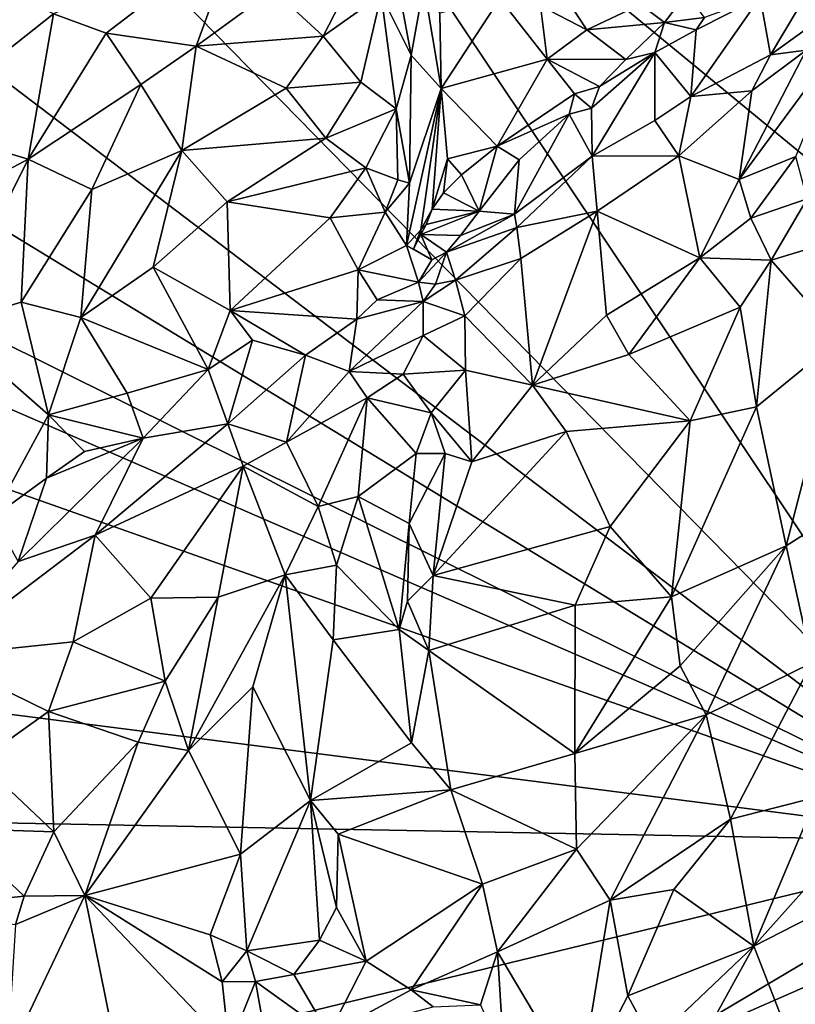
# Model space of a CAD drawing. Units: metres. Extents: x 25.7 to 31.1, y -1.7 to 10.3.
# Drawn here: x 28.6 to 29.4, y 1.5 to 2.6 of the extents above; entities that cross this region are included whole.
import ezdxf

# ---------------------------------------------------------------- set-up
doc = ezdxf.new("R2010")
doc.units = ezdxf.units.M

msp = doc.modelspace()

# ---------------------------------------------------------------- linework, layer by layer
at = {"layer": '2'}
for points in [[(28.573, 2.8189, -1.5385), (28.818, 2.9787, -1.545), (29.6804, 1.6892, -1.5345)], [(29.6804, 1.6892, -1.5345), (28.818, 2.9787, -1.545), (29.6113, 2.3262, -1.5409)], [(29.6113, 2.3262, -1.5409), (28.818, 2.9787, -1.545), (29.897, 2.5726, -1.5454)], [(29.897, 2.5726, -1.5454), (28.818, 2.9787, -1.545), (29.9801, 2.7251, -1.549)], [(28.4163, 2.6487, -1.5335), (28.573, 2.8189, -1.5385), (29.6804, 1.6892, -1.5345)], [(28.6722, 2.5936, -0.9663), (28.8192, 2.7061, -0.9663), (28.6132, 2.6149, -1.0135)], [(28.8192, 2.7061, -0.9663), (28.6722, 2.5936, -0.9663), (28.7728, 2.5788, -0.9193)], [(28.8192, 2.7061, -0.9663), (28.7728, 2.5788, -0.9193), (28.8592, 2.6418, -0.919)], [(28.8592, 2.6418, -0.919), (28.9151, 2.5902, -0.8777), (28.9594, 2.6767, -0.8695)], [(28.9594, 2.6767, -0.8695), (28.9151, 2.5902, -0.8777), (28.9799, 2.6362, -0.8634)], [(29.404, 2.6338, -0.9359), (29.4154, 2.5691, -0.8576), (29.4784, 2.6751, -0.9575)], [(29.4154, 2.5691, -0.8576), (29.4583, 2.6, -0.8756), (29.4784, 2.6751, -0.9575)], [(28.5358, 2.6544, -1.1121), (28.4564, 2.4911, -1.071), (28.6132, 2.6149, -1.0135)], [(29.6804, 1.6892, -1.5345), (28.3379, 2.5078, -1.5311), (28.4163, 2.6487, -1.5335)], [(29.0018, 2.6312, -0.8752), (29.0134, 2.5688, -0.8747), (29.0277, 2.6474, -0.9585)], [(29.0277, 2.6474, -0.9585), (29.0134, 2.5688, -0.8747), (29.047, 2.5317, -0.97)], [(29.0457, 2.616, -0.9683), (29.0277, 2.6474, -0.9585), (29.047, 2.5317, -0.97)], [(28.8592, 2.6418, -0.919), (28.7728, 2.5788, -0.9193), (28.9151, 2.5902, -0.8777)], [(28.9799, 2.6362, -0.8634), (28.9151, 2.5902, -0.8777), (28.9571, 2.5386, -0.8588)], [(28.9799, 2.6362, -0.8634), (28.9571, 2.5386, -0.8588), (28.9965, 2.5087, -0.8597)], [(29.0018, 2.6312, -0.8752), (28.9799, 2.6362, -0.8634), (29.0134, 2.5688, -0.8747)], [(28.9799, 2.6362, -0.8634), (28.9965, 2.5087, -0.8597), (29.0134, 2.5688, -0.8747)], [(29.0457, 2.616, -0.9683), (29.047, 2.5317, -0.97), (29.1126, 2.6323, -0.9577)], [(29.1126, 2.6323, -0.9577), (29.047, 2.5317, -0.97), (29.1657, 2.5645, -0.9599)], [(29.1126, 2.6323, -0.9577), (29.1657, 2.5645, -0.9599), (29.1582, 2.6239, -0.9427)], [(29.27, 2.6256, -0.9419), (29.297, 2.6055, -0.9537), (29.3215, 2.6377, -0.9455)], [(29.297, 2.6055, -0.9537), (29.3416, 2.6108, -0.9425), (29.3215, 2.6377, -0.9455)], [(29.3323, 2.5973, -0.9368), (29.3263, 2.5226, -0.8519), (29.404, 2.6338, -0.9359)], [(29.404, 2.6338, -0.9359), (29.3263, 2.5226, -0.8519), (29.4154, 2.5691, -0.8576)], [(29.3416, 2.6108, -0.9425), (29.3323, 2.5973, -0.9368), (29.404, 2.6338, -0.9359)], [(29.1904, 2.6266, -0.929), (29.1582, 2.6239, -0.9427), (29.2098, 2.5972, -0.9489)], [(29.1582, 2.6239, -0.9427), (29.1657, 2.5645, -0.9599), (29.2098, 2.5972, -0.9489)], [(29.1904, 2.6266, -0.929), (29.2098, 2.5972, -0.9489), (29.27, 2.6256, -0.9419)], [(29.2098, 2.5972, -0.9489), (29.297, 2.6055, -0.9537), (29.27, 2.6256, -0.9419)], [(28.4564, 2.4911, -1.071), (28.585, 2.4527, -0.9536), (28.6132, 2.6149, -1.0135)], [(28.6132, 2.6149, -1.0135), (28.585, 2.4527, -0.9536), (28.6722, 2.5936, -0.9663)], [(29.297, 2.6055, -0.9537), (29.3323, 2.5973, -0.9368), (29.3416, 2.6108, -0.9425)], [(29.2098, 2.5972, -0.9489), (29.2535, 2.5641, -0.9546), (29.297, 2.6055, -0.9537)], [(29.297, 2.6055, -0.9537), (29.2535, 2.5641, -0.9546), (29.2862, 2.572, -0.9475)], [(29.297, 2.6055, -0.9537), (29.2862, 2.572, -0.9475), (29.3323, 2.5973, -0.9368)], [(29.4154, 2.5691, -0.8576), (29.4555, 2.5745, -0.8593), (29.4583, 2.6, -0.8756)], [(28.6722, 2.5936, -0.9663), (28.585, 2.4527, -0.9536), (28.7109, 2.5361, -0.9215)], [(28.6722, 2.5936, -0.9663), (28.7109, 2.5361, -0.9215), (28.7728, 2.5788, -0.9193)], [(28.7728, 2.5788, -0.9193), (28.8738, 2.532, -0.8807), (28.9151, 2.5902, -0.8777)], [(28.9151, 2.5902, -0.8777), (28.8738, 2.532, -0.8807), (28.9571, 2.5386, -0.8588)], [(29.2098, 2.5972, -0.9489), (29.1657, 2.5645, -0.9599), (29.2535, 2.5641, -0.9546)], [(29.3323, 2.5973, -0.9368), (29.2862, 2.572, -0.9475), (29.3263, 2.5226, -0.8519)], [(29.4555, 2.5745, -0.8593), (29.3802, 2.4297, -0.8808), (29.5002, 2.5921, -0.8723)], [(29.3802, 2.4297, -0.8808), (29.4439, 2.4554, -0.9088), (29.5002, 2.5921, -0.8723)], [(28.7109, 2.5361, -0.9215), (28.7569, 2.4624, -0.8811), (28.7728, 2.5788, -0.9193)], [(28.7728, 2.5788, -0.9193), (28.7569, 2.4624, -0.8811), (28.8738, 2.532, -0.8807)], [(28.9965, 2.5087, -0.8597), (29.0117, 2.4256, -0.881), (29.0134, 2.5688, -0.8747)], [(29.0134, 2.5688, -0.8747), (29.0117, 2.4256, -0.881), (29.047, 2.5317, -0.97)], [(29.215, 2.5097, -0.9389), (29.2159, 2.4558, -0.8557), (29.2862, 2.572, -0.9475)], [(29.224, 2.534, -0.9542), (29.215, 2.5097, -0.9389), (29.2862, 2.572, -0.9475)], [(29.2862, 2.572, -0.9475), (29.2159, 2.4558, -0.8557), (29.2862, 2.4957, -0.8526)], [(29.224, 2.534, -0.9542), (29.2862, 2.572, -0.9475), (29.2535, 2.5641, -0.9546)], [(29.2862, 2.572, -0.9475), (29.2862, 2.4957, -0.8526), (29.3263, 2.5226, -0.8519)], [(29.3263, 2.5226, -0.8519), (29.3945, 2.529, -0.851), (29.4154, 2.5691, -0.8576)], [(29.4555, 2.5745, -0.8593), (29.3945, 2.529, -0.851), (29.3802, 2.4297, -0.8808)], [(29.4154, 2.5691, -0.8576), (29.3945, 2.529, -0.851), (29.4555, 2.5745, -0.8593)], [(29.047, 2.5317, -0.97), (29.1097, 2.4671, -0.9723), (29.1657, 2.5645, -0.9599)], [(29.1097, 2.4671, -0.9723), (29.1963, 2.5258, -0.9583), (29.1657, 2.5645, -0.9599)], [(29.1657, 2.5645, -0.9599), (29.1963, 2.5258, -0.9583), (29.224, 2.534, -0.9542)], [(29.2535, 2.5641, -0.9546), (29.1657, 2.5645, -0.9599), (29.224, 2.534, -0.9542)], [(28.585, 2.4527, -0.9536), (28.6564, 2.4185, -0.9064), (28.7109, 2.5361, -0.9215)], [(28.7109, 2.5361, -0.9215), (28.6564, 2.4185, -0.9064), (28.7569, 2.4624, -0.8811)], [(28.8738, 2.532, -0.8807), (28.918, 2.4759, -0.8585), (28.9571, 2.5386, -0.8588)], [(28.9571, 2.5386, -0.8588), (28.918, 2.4759, -0.8585), (28.9965, 2.5087, -0.8597)], [(29.1963, 2.5258, -0.9583), (29.215, 2.5097, -0.9389), (29.224, 2.534, -0.9542)], [(28.7569, 2.4624, -0.8811), (28.918, 2.4759, -0.8585), (28.8738, 2.532, -0.8807)], [(29.0117, 2.4256, -0.881), (29.0082, 2.356, -0.8762), (29.047, 2.5317, -0.97)], [(29.047, 2.5317, -0.97), (29.0082, 2.356, -0.8762), (29.0242, 2.3737, -0.918)], [(29.047, 2.5317, -0.97), (29.0242, 2.3737, -0.918), (29.0369, 2.3967, -0.9497)], [(29.047, 2.5317, -0.97), (29.0369, 2.3967, -0.9497), (29.0542, 2.4528, -0.9731)], [(29.047, 2.5317, -0.97), (29.0542, 2.4528, -0.9731), (29.1097, 2.4671, -0.9723)], [(29.1097, 2.4671, -0.9723), (29.1903, 2.5028, -0.9541), (29.1963, 2.5258, -0.9583)], [(29.1963, 2.5258, -0.9583), (29.1903, 2.5028, -0.9541), (29.215, 2.5097, -0.9389)], [(29.2862, 2.4957, -0.8526), (29.313, 2.4563, -0.8534), (29.3263, 2.5226, -0.8519)], [(29.3263, 2.5226, -0.8519), (29.313, 2.4563, -0.8534), (29.3945, 2.529, -0.851)], [(29.313, 2.4563, -0.8534), (29.3802, 2.4297, -0.8808), (29.3945, 2.529, -0.851)], [(28.2608, 2.3947, -1.5269), (28.3379, 2.5078, -1.5311), (29.6804, 1.6892, -1.5345)], [(28.918, 2.4759, -0.8585), (28.9626, 2.4429, -0.8529), (28.9965, 2.5087, -0.8597)], [(28.9965, 2.5087, -0.8597), (28.9626, 2.4429, -0.8529), (28.9984, 2.4295, -0.8636)], [(28.9965, 2.5087, -0.8597), (28.9984, 2.4295, -0.8636), (29.0117, 2.4256, -0.881)], [(29.1097, 2.4671, -0.9723), (29.1343, 2.4519, -0.9536), (29.1903, 2.5028, -0.9541)], [(29.1343, 2.4519, -0.9536), (29.129, 2.3912, -0.8702), (29.1903, 2.5028, -0.9541)], [(29.1903, 2.5028, -0.9541), (29.129, 2.3912, -0.8702), (29.2159, 2.4558, -0.8557)], [(29.1903, 2.5028, -0.9541), (29.2159, 2.4558, -0.8557), (29.215, 2.5097, -0.9389)], [(28.4564, 2.4911, -1.071), (28.4566, 2.3843, -1.0178), (28.585, 2.4527, -0.9536)], [(29.2159, 2.4558, -0.8557), (29.313, 2.4563, -0.8534), (29.2862, 2.4957, -0.8526)], [(28.7569, 2.4624, -0.8811), (28.8078, 2.405, -0.8626), (28.918, 2.4759, -0.8585)], [(28.8078, 2.405, -0.8626), (28.9626, 2.4429, -0.8529), (28.918, 2.4759, -0.8585)], [(29.0542, 2.4528, -0.9731), (29.0696, 2.4349, -0.9722), (29.1097, 2.4671, -0.9723)], [(29.1097, 2.4671, -0.9723), (29.0696, 2.4349, -0.9722), (29.0894, 2.3944, -0.9243)], [(29.1097, 2.4671, -0.9723), (29.0894, 2.3944, -0.9243), (29.1343, 2.4519, -0.9536)], [(28.6564, 2.4185, -0.9064), (28.644, 2.2756, -0.8919), (28.7569, 2.4624, -0.8811)], [(28.7569, 2.4624, -0.8811), (28.644, 2.2756, -0.8919), (28.7247, 2.3319, -0.8748)], [(28.7569, 2.4624, -0.8811), (28.7247, 2.3319, -0.8748), (28.8078, 2.405, -0.8626)], [(29.129, 2.3912, -0.8702), (29.1316, 2.3761, -0.8598), (29.2159, 2.4558, -0.8557)], [(29.1316, 2.3761, -0.8598), (29.2214, 2.3943, -0.8473), (29.2159, 2.4558, -0.8557)], [(29.2214, 2.3943, -0.8473), (29.313, 2.4563, -0.8534), (29.2159, 2.4558, -0.8557)], [(29.313, 2.4563, -0.8534), (29.2214, 2.3943, -0.8473), (29.3364, 2.3424, -0.8894)], [(29.313, 2.4563, -0.8534), (29.3364, 2.3424, -0.8894), (29.3802, 2.4297, -0.8808)], [(29.3802, 2.4297, -0.8808), (29.3933, 2.3866, -0.8991), (29.4439, 2.4554, -0.9088)], [(29.4439, 2.4554, -0.9088), (29.3933, 2.3866, -0.8991), (29.4564, 2.4082, -0.9281)], [(28.585, 2.4527, -0.9536), (28.4566, 2.3843, -1.0178), (28.4929, 2.2674, -0.9558)], [(28.585, 2.4527, -0.9536), (28.4929, 2.2674, -0.9558), (28.5772, 2.2926, -0.9181)], [(28.585, 2.4527, -0.9536), (28.5772, 2.2926, -0.9181), (28.6564, 2.4185, -0.9064)], [(29.0495, 2.4149, -0.9644), (29.0542, 2.4528, -0.9731), (29.0369, 2.3967, -0.9497)], [(29.0495, 2.4149, -0.9644), (29.0696, 2.4349, -0.9722), (29.0542, 2.4528, -0.9731)], [(29.0894, 2.3944, -0.9243), (29.129, 2.3912, -0.8702), (29.1343, 2.4519, -0.9536)], [(28.8078, 2.405, -0.8626), (28.9228, 2.3871, -0.8491), (28.9626, 2.4429, -0.8529)], [(28.9626, 2.4429, -0.8529), (28.9228, 2.3871, -0.8491), (28.9843, 2.3932, -0.8566)], [(28.9843, 2.3932, -0.8566), (28.9984, 2.4295, -0.8636), (28.9626, 2.4429, -0.8529)], [(29.0696, 2.4349, -0.9722), (29.0495, 2.4149, -0.9644), (29.0894, 2.3944, -0.9243)], [(28.9984, 2.4295, -0.8636), (28.9843, 2.3932, -0.8566), (29.0117, 2.4256, -0.881)], [(29.0117, 2.4256, -0.881), (28.9843, 2.3932, -0.8566), (29.0082, 2.356, -0.8762)], [(29.3802, 2.4297, -0.8808), (29.3364, 2.3424, -0.8894), (29.3933, 2.3866, -0.8991)], [(28.6564, 2.4185, -0.9064), (28.5772, 2.2926, -0.9181), (28.644, 2.2756, -0.8919)], [(29.0495, 2.4149, -0.9644), (29.0369, 2.3967, -0.9497), (29.0894, 2.3944, -0.9243)], [(28.8078, 2.405, -0.8626), (28.7247, 2.3319, -0.8748), (28.8109, 2.2835, -0.8664)], [(28.8078, 2.405, -0.8626), (28.8109, 2.2835, -0.8664), (28.9228, 2.3871, -0.8491)], [(29.3933, 2.3866, -0.8991), (29.4163, 2.3395, -0.907), (29.4564, 2.4082, -0.9281)], [(29.4564, 2.4082, -0.9281), (29.4163, 2.3395, -0.907), (29.4839, 2.3601, -0.9346)], [(28.2361, 2.3158, -1.5276), (28.2608, 2.3947, -1.5269), (29.6804, 1.6892, -1.5345)], [(28.9228, 2.3871, -0.8491), (28.954, 2.3288, -0.8514), (28.9843, 2.3932, -0.8566)], [(28.9843, 2.3932, -0.8566), (28.954, 2.3288, -0.8514), (29.0082, 2.356, -0.8762)], [(29.0304, 2.3794, -0.9342), (29.0241, 2.3682, -0.9136), (29.0894, 2.3944, -0.9243)], [(29.0894, 2.3944, -0.9243), (29.0241, 2.3682, -0.9136), (29.0688, 2.3673, -0.9026)], [(29.0369, 2.3967, -0.9497), (29.0242, 2.3737, -0.918), (29.0304, 2.3794, -0.9342)], [(29.0369, 2.3967, -0.9497), (29.0304, 2.3794, -0.9342), (29.0894, 2.3944, -0.9243)], [(29.0531, 2.3485, -0.8937), (29.1316, 2.3761, -0.8598), (29.129, 2.3912, -0.8702)], [(29.0688, 2.3673, -0.9026), (29.0531, 2.3485, -0.8937), (29.129, 2.3912, -0.8702)], [(29.0894, 2.3944, -0.9243), (29.0688, 2.3673, -0.9026), (29.129, 2.3912, -0.8702)], [(29.1316, 2.3761, -0.8598), (29.136, 2.3415, -0.8547), (29.2214, 2.3943, -0.8473)], [(29.136, 2.3415, -0.8547), (29.1492, 2.1999, -0.8851), (29.2214, 2.3943, -0.8473)], [(29.1492, 2.1999, -0.8851), (29.2319, 2.2781, -0.8791), (29.2214, 2.3943, -0.8473)], [(29.2214, 2.3943, -0.8473), (29.2319, 2.2781, -0.8791), (29.3364, 2.3424, -0.8894)], [(28.9228, 2.3871, -0.8491), (28.8109, 2.2835, -0.8664), (28.954, 2.3288, -0.8514)], [(29.0304, 2.3794, -0.9342), (29.0242, 2.3737, -0.918), (29.0241, 2.3682, -0.9136)], [(29.3933, 2.3866, -0.8991), (29.3364, 2.3424, -0.8894), (29.4163, 2.3395, -0.907)], [(29.0082, 2.356, -0.8762), (29.0159, 2.3521, -0.8835), (29.0242, 2.3737, -0.918)], [(29.0242, 2.3737, -0.918), (29.0159, 2.3521, -0.8835), (29.0241, 2.3682, -0.9136)], [(29.0241, 2.3682, -0.9136), (29.0159, 2.3521, -0.8835), (29.0365, 2.3401, -0.8926)], [(29.0241, 2.3682, -0.9136), (29.0365, 2.3401, -0.8926), (29.0531, 2.3485, -0.8937)], [(29.0241, 2.3682, -0.9136), (29.0531, 2.3485, -0.8937), (29.0688, 2.3673, -0.9026)], [(29.0531, 2.3485, -0.8937), (29.0631, 2.3171, -0.8689), (29.1316, 2.3761, -0.8598)], [(29.1316, 2.3761, -0.8598), (29.0631, 2.3171, -0.8689), (29.136, 2.3415, -0.8547)], [(29.4839, 2.3601, -0.9346), (29.4163, 2.3395, -0.907), (29.4928, 2.2515, -0.9105)], [(28.954, 2.3288, -0.8514), (29.0218, 2.3149, -0.8726), (29.0082, 2.356, -0.8762)], [(29.0159, 2.3521, -0.8835), (29.0082, 2.356, -0.8762), (29.0365, 2.3401, -0.8926)], [(29.0082, 2.356, -0.8762), (29.0218, 2.3149, -0.8726), (29.0365, 2.3401, -0.8926)], [(29.0365, 2.3401, -0.8926), (29.0218, 2.3149, -0.8726), (29.0531, 2.3485, -0.8937)], [(29.0218, 2.3149, -0.8726), (29.0406, 2.3128, -0.8732), (29.0531, 2.3485, -0.8937)], [(29.0531, 2.3485, -0.8937), (29.0406, 2.3128, -0.8732), (29.0631, 2.3171, -0.8689)], [(29.0631, 2.3171, -0.8689), (29.0734, 2.2774, -0.8678), (29.136, 2.3415, -0.8547)], [(29.136, 2.3415, -0.8547), (29.0734, 2.2774, -0.8678), (29.1492, 2.1999, -0.8851)], [(29.2319, 2.2781, -0.8791), (29.2568, 2.2343, -0.8812), (29.3364, 2.3424, -0.8894)], [(29.3364, 2.3424, -0.8894), (29.2568, 2.2343, -0.8812), (29.3815, 2.2869, -0.8897)], [(29.3364, 2.3424, -0.8894), (29.3815, 2.2869, -0.8897), (29.4163, 2.3395, -0.907)], [(29.3815, 2.2869, -0.8897), (29.3999, 2.1757, -0.8721), (29.4163, 2.3395, -0.907)], [(29.4163, 2.3395, -0.907), (29.3999, 2.1757, -0.8721), (29.4928, 2.2515, -0.9105)], [(28.7247, 2.3319, -0.8748), (28.644, 2.2756, -0.8919), (28.7865, 2.2175, -0.8658)], [(28.7247, 2.3319, -0.8748), (28.7865, 2.2175, -0.8658), (28.8109, 2.2835, -0.8664)], [(28.8109, 2.2835, -0.8664), (28.9528, 2.2736, -0.8459), (28.954, 2.3288, -0.8514)], [(28.954, 2.3288, -0.8514), (28.9528, 2.2736, -0.8459), (28.9753, 2.2952, -0.8539)], [(28.954, 2.3288, -0.8514), (28.9753, 2.2952, -0.8539), (29.0218, 2.3149, -0.8726)], [(28.2152, 2.2058, -1.5259), (28.2361, 2.3158, -1.5276), (29.6804, 1.6892, -1.5345)], [(28.9753, 2.2952, -0.8539), (29.0268, 2.2934, -0.8681), (29.0218, 2.3149, -0.8726)], [(29.0218, 2.3149, -0.8726), (29.0268, 2.2934, -0.8681), (29.0406, 2.3128, -0.8732)], [(29.0406, 2.3128, -0.8732), (29.0268, 2.2934, -0.8681), (29.0631, 2.3171, -0.8689)], [(29.0268, 2.2934, -0.8681), (29.0734, 2.2774, -0.8678), (29.0631, 2.3171, -0.8689)], [(28.4929, 2.2674, -0.9558), (28.6079, 2.1665, -0.9032), (28.5772, 2.2926, -0.9181)], [(28.5772, 2.2926, -0.9181), (28.6079, 2.1665, -0.9032), (28.644, 2.2756, -0.8919)], [(28.9528, 2.2736, -0.8459), (28.9441, 2.2153, -0.8263), (29.0268, 2.2934, -0.8681)], [(29.0268, 2.2934, -0.8681), (28.9441, 2.2153, -0.8263), (29.0267, 2.2554, -0.8636)], [(28.9753, 2.2952, -0.8539), (28.9528, 2.2736, -0.8459), (29.0268, 2.2934, -0.8681)], [(29.0268, 2.2934, -0.8681), (29.0267, 2.2554, -0.8636), (29.0734, 2.2774, -0.8678)], [(28.8109, 2.2835, -0.8664), (28.7865, 2.2175, -0.8658), (28.836, 2.25, -0.8613)], [(28.8109, 2.2835, -0.8664), (28.836, 2.25, -0.8613), (28.8953, 2.2334, -0.8368)], [(28.8109, 2.2835, -0.8664), (28.8953, 2.2334, -0.8368), (28.9528, 2.2736, -0.8459)], [(29.2568, 2.2343, -0.8812), (29.3254, 2.1599, -0.864), (29.3815, 2.2869, -0.8897)], [(29.3254, 2.1599, -0.864), (29.3999, 2.1757, -0.8721), (29.3815, 2.2869, -0.8897)], [(28.6079, 2.1665, -0.9032), (28.6959, 2.1908, -0.8842), (28.644, 2.2756, -0.8919)], [(28.644, 2.2756, -0.8919), (28.6959, 2.1908, -0.8842), (28.7865, 2.2175, -0.8658)], [(28.9528, 2.2736, -0.8459), (28.8953, 2.2334, -0.8368), (28.9441, 2.2153, -0.8263)], [(29.0734, 2.2774, -0.8678), (29.0267, 2.2554, -0.8636), (29.0741, 2.2165, -0.8842)], [(29.0734, 2.2774, -0.8678), (29.0741, 2.2165, -0.8842), (29.1492, 2.1999, -0.8851)], [(29.2319, 2.2781, -0.8791), (29.1492, 2.1999, -0.8851), (29.2568, 2.2343, -0.8812)], [(28.5456, 2.0522, -0.9192), (28.6079, 2.1665, -0.9032), (28.4929, 2.2674, -0.9558)], [(28.7865, 2.2175, -0.8658), (28.8085, 2.1566, -0.8276), (28.836, 2.25, -0.8613)], [(28.8085, 2.1566, -0.8276), (28.8953, 2.2334, -0.8368), (28.836, 2.25, -0.8613)], [(28.9441, 2.2153, -0.8263), (29.0044, 2.2122, -0.8596), (29.0267, 2.2554, -0.8636)], [(29.0267, 2.2554, -0.8636), (29.0044, 2.2122, -0.8596), (29.0741, 2.2165, -0.8842)], [(29.4928, 2.2515, -0.9105), (29.3999, 2.1757, -0.8721), (29.4329, 2.0201, -0.8724)], [(29.4928, 2.2515, -0.9105), (29.4329, 2.0201, -0.8724), (29.5119, 2.0705, -0.9113)], [(28.8085, 2.1566, -0.8276), (28.8739, 2.136, -0.8096), (28.8953, 2.2334, -0.8368)], [(28.8953, 2.2334, -0.8368), (28.8739, 2.136, -0.8096), (28.9441, 2.2153, -0.8263)], [(29.1492, 2.1999, -0.8851), (29.3254, 2.1599, -0.864), (29.2568, 2.2343, -0.8812)], [(28.6959, 2.1908, -0.8842), (28.7136, 2.1405, -0.8577), (28.7865, 2.2175, -0.8658)], [(28.7865, 2.2175, -0.8658), (28.7136, 2.1405, -0.8577), (28.8085, 2.1566, -0.8276)], [(28.9441, 2.2153, -0.8263), (28.8739, 2.136, -0.8096), (28.9644, 2.1858, -0.8297)], [(28.9441, 2.2153, -0.8263), (28.9644, 2.1858, -0.8297), (29.0044, 2.2122, -0.8596)], [(29.0044, 2.2122, -0.8596), (29.036, 2.169, -0.8929), (29.0741, 2.2165, -0.8842)], [(29.0741, 2.2165, -0.8842), (29.036, 2.169, -0.8929), (29.0815, 2.1142, -0.9021)], [(29.0741, 2.2165, -0.8842), (29.0815, 2.1142, -0.9021), (29.1492, 2.1999, -0.8851)], [(28.1231, 1.8881, -1.5198), (28.2152, 2.2058, -1.5259), (29.6804, 1.6892, -1.5345)], [(28.9644, 2.1858, -0.8297), (29.036, 2.169, -0.8929), (29.0044, 2.2122, -0.8596)], [(29.1492, 2.1999, -0.8851), (29.0815, 2.1142, -0.9021), (29.1867, 2.1482, -0.8787)], [(29.1867, 2.1482, -0.8787), (29.3254, 2.1599, -0.864), (29.1492, 2.1999, -0.8851)], [(28.6079, 2.1665, -0.9032), (28.7136, 2.1405, -0.8577), (28.6959, 2.1908, -0.8842)], [(28.8739, 2.136, -0.8096), (28.9095, 2.0641, -0.8119), (28.9644, 2.1858, -0.8297)], [(28.9644, 2.1858, -0.8297), (28.9095, 2.0641, -0.8119), (28.9543, 2.0754, -0.8324)], [(28.9644, 2.1858, -0.8297), (28.9543, 2.0754, -0.8324), (29.0192, 2.1233, -0.9)], [(28.9644, 2.1858, -0.8297), (29.0192, 2.1233, -0.9), (29.036, 2.169, -0.8929)], [(29.036, 2.169, -0.8929), (29.0192, 2.1233, -0.9), (29.0515, 2.1233, -0.9046)], [(29.036, 2.169, -0.8929), (29.0515, 2.1233, -0.9046), (29.0815, 2.1142, -0.9021)], [(29.3254, 2.1599, -0.864), (29.3047, 1.963, -0.8462), (29.3999, 2.1757, -0.8721)], [(29.3999, 2.1757, -0.8721), (29.3047, 1.963, -0.8462), (29.4329, 2.0201, -0.8724)], [(28.6079, 2.1665, -0.9032), (28.5456, 2.0522, -0.9192), (28.6055, 2.096, -0.8957)], [(28.6079, 2.1665, -0.9032), (28.6055, 2.096, -0.8957), (28.6479, 2.1255, -0.8862)], [(28.6079, 2.1665, -0.9032), (28.6479, 2.1255, -0.8862), (28.7136, 2.1405, -0.8577)], [(29.1867, 2.1482, -0.8787), (29.2361, 2.0419, -0.854), (29.3254, 2.1599, -0.864)], [(29.2361, 2.0419, -0.854), (29.3047, 1.963, -0.8462), (29.3254, 2.1599, -0.864)], [(28.7136, 2.1405, -0.8577), (28.6599, 2.0323, -0.8387), (28.8085, 2.1566, -0.8276)], [(28.8085, 2.1566, -0.8276), (28.6599, 2.0323, -0.8387), (28.8255, 2.1092, -0.8112)], [(28.8085, 2.1566, -0.8276), (28.8255, 2.1092, -0.8112), (28.8739, 2.136, -0.8096)], [(29.0815, 2.1142, -0.9021), (29.0382, 1.9869, -0.8908), (29.1867, 2.1482, -0.8787)], [(29.1867, 2.1482, -0.8787), (29.0382, 1.9869, -0.8908), (29.2361, 2.0419, -0.854)], [(28.6055, 2.096, -0.8957), (28.5739, 2.0028, -0.8622), (28.7136, 2.1405, -0.8577)], [(28.7136, 2.1405, -0.8577), (28.5739, 2.0028, -0.8622), (28.6599, 2.0323, -0.8387)], [(28.6479, 2.1255, -0.8862), (28.6055, 2.096, -0.8957), (28.7136, 2.1405, -0.8577)], [(28.8739, 2.136, -0.8096), (28.8255, 2.1092, -0.8112), (28.9095, 2.0641, -0.8119)], [(29.0192, 2.1233, -0.9), (28.9543, 2.0754, -0.8324), (29.0112, 2.0451, -0.8939)], [(29.0192, 2.1233, -0.9), (29.0112, 2.0451, -0.8939), (29.0515, 2.1233, -0.9046)], [(29.0112, 2.0451, -0.8939), (29.0382, 1.9869, -0.8908), (29.0515, 2.1233, -0.9046)], [(29.0515, 2.1233, -0.9046), (29.0382, 1.9869, -0.8908), (29.0815, 2.1142, -0.9021)], [(28.6599, 2.0323, -0.8387), (28.7222, 1.9617, -0.8188), (28.8255, 2.1092, -0.8112)], [(28.8255, 2.1092, -0.8112), (28.7222, 1.9617, -0.8188), (28.7974, 1.9628, -0.7992)], [(28.8255, 2.1092, -0.8112), (28.7974, 1.9628, -0.7992), (28.8724, 1.9878, -0.8045)], [(28.8255, 2.1092, -0.8112), (28.8724, 1.9878, -0.8045), (28.9095, 2.0641, -0.8119)], [(28.5456, 2.0522, -0.9192), (28.5739, 2.0028, -0.8622), (28.6055, 2.096, -0.8957)], [(28.9095, 2.0641, -0.8119), (28.93, 1.9985, -0.8256), (28.9543, 2.0754, -0.8324)], [(28.9543, 2.0754, -0.8324), (28.93, 1.9985, -0.8256), (29, 1.9266, -0.876)], [(28.9543, 2.0754, -0.8324), (29, 1.9266, -0.876), (29.0112, 2.0451, -0.8939)], [(29.4329, 2.0201, -0.8724), (29.4615, 1.8893, -0.8966), (29.5119, 2.0705, -0.9113)], [(28.9095, 2.0641, -0.8119), (28.8724, 1.9878, -0.8045), (28.93, 1.9985, -0.8256)], [(29.0112, 2.0451, -0.8939), (29, 1.9266, -0.876), (29.0095, 1.9582, -0.8881)], [(29.0112, 2.0451, -0.8939), (29.0095, 1.9582, -0.8881), (29.0382, 1.9869, -0.8908)], [(29.0382, 1.9869, -0.8908), (29.197, 1.9538, -0.8496), (29.2361, 2.0419, -0.854)], [(29.2361, 2.0419, -0.854), (29.197, 1.9538, -0.8496), (29.3047, 1.963, -0.8462)], [(28.4813, 1.8968, -0.872), (28.6352, 1.913, -0.8397), (28.6599, 2.0323, -0.8387)], [(28.5739, 2.0028, -0.8622), (28.4813, 1.8968, -0.872), (28.6599, 2.0323, -0.8387)], [(28.6352, 1.913, -0.8397), (28.7222, 1.9617, -0.8188), (28.6599, 2.0323, -0.8387)], [(29.3142, 1.8859, -0.8485), (29.4329, 2.0201, -0.8724), (29.3047, 1.963, -0.8462)], [(29.4329, 2.0201, -0.8724), (29.3142, 1.8859, -0.8485), (29.3434, 1.8313, -0.8561)], [(29.4329, 2.0201, -0.8724), (29.3434, 1.8313, -0.8561), (29.4615, 1.8893, -0.8966)], [(28.8724, 1.9878, -0.8045), (28.9262, 1.9152, -0.828), (28.93, 1.9985, -0.8256)], [(28.93, 1.9985, -0.8256), (28.9262, 1.9152, -0.828), (29, 1.9266, -0.876)], [(28.7974, 1.9628, -0.7992), (28.7643, 1.7912, -0.7825), (28.8724, 1.9878, -0.8045)], [(28.8724, 1.9878, -0.8045), (28.7643, 1.7912, -0.7825), (28.8364, 1.8626, -0.7969)], [(28.8724, 1.9878, -0.8045), (28.8364, 1.8626, -0.7969), (28.901, 1.7356, -0.828)], [(28.8724, 1.9878, -0.8045), (28.901, 1.7356, -0.828), (28.9262, 1.9152, -0.828)], [(29.0095, 1.9582, -0.8881), (29.0333, 1.9031, -0.8871), (29.0382, 1.9869, -0.8908)], [(29.0333, 1.9031, -0.8871), (29.197, 1.9538, -0.8496), (29.0382, 1.9869, -0.8908)], [(28.7222, 1.9617, -0.8188), (28.6352, 1.913, -0.8397), (28.7382, 1.869, -0.7924)], [(28.7382, 1.869, -0.7924), (28.7974, 1.9628, -0.7992), (28.7222, 1.9617, -0.8188)], [(28.7974, 1.9628, -0.7992), (28.7382, 1.869, -0.7924), (28.7643, 1.7912, -0.7825)], [(29.197, 1.9538, -0.8496), (29.1967, 1.7878, -0.8497), (29.3047, 1.963, -0.8462)], [(29.3047, 1.963, -0.8462), (29.1967, 1.7878, -0.8497), (29.3142, 1.8859, -0.8485)], [(29.0095, 1.9582, -0.8881), (29, 1.9266, -0.876), (29.0333, 1.9031, -0.8871)], [(29.197, 1.9538, -0.8496), (29.0333, 1.9031, -0.8871), (29.1967, 1.7878, -0.8497)], [(29, 1.9266, -0.876), (28.9262, 1.9152, -0.828), (29.0137, 1.7998, -0.867)], [(29, 1.9266, -0.876), (29.0137, 1.7998, -0.867), (29.0333, 1.9031, -0.8871)], [(28.6352, 1.913, -0.8397), (28.4813, 1.8968, -0.872), (28.6077, 1.8351, -0.8381)], [(28.6352, 1.913, -0.8397), (28.6077, 1.8351, -0.8381), (28.7382, 1.869, -0.7924)], [(28.9262, 1.9152, -0.828), (28.901, 1.7356, -0.828), (29.0137, 1.7998, -0.867)], [(28.4813, 1.8968, -0.872), (28.53, 1.7793, -0.8597), (28.6077, 1.8351, -0.8381)], [(29.0333, 1.9031, -0.8871), (29.0137, 1.7998, -0.867), (29.058, 1.7473, -0.871)], [(29.0333, 1.9031, -0.8871), (29.058, 1.7473, -0.871), (29.1967, 1.7878, -0.8497)], [(28.079, 1.7195, -1.5163), (28.1231, 1.8881, -1.5198), (29.6804, 1.6892, -1.5345)], [(29.3142, 1.8859, -0.8485), (29.1967, 1.7878, -0.8497), (29.3434, 1.8313, -0.8561)], [(29.3434, 1.8313, -0.8561), (29.3705, 1.7146, -0.8886), (29.4615, 1.8893, -0.8966)], [(29.4615, 1.8893, -0.8966), (29.3705, 1.7146, -0.8886), (29.4667, 1.7391, -0.9315)], [(28.7382, 1.869, -0.7924), (28.6077, 1.8351, -0.8381), (28.7082, 1.8005, -0.7861)], [(28.7382, 1.869, -0.7924), (28.7082, 1.8005, -0.7861), (28.7643, 1.7912, -0.7825)], [(28.7643, 1.7912, -0.7825), (28.8226, 1.6754, -0.7905), (28.8364, 1.8626, -0.7969)], [(28.8364, 1.8626, -0.7969), (28.8226, 1.6754, -0.7905), (28.901, 1.7356, -0.828)], [(28.6077, 1.8351, -0.8381), (28.53, 1.7793, -0.8597), (28.6137, 1.7003, -0.7932)], [(28.6077, 1.8351, -0.8381), (28.6137, 1.7003, -0.7932), (28.7082, 1.8005, -0.7861)], [(29.1967, 1.7878, -0.8497), (29.1984, 1.681, -0.8608), (29.3434, 1.8313, -0.8561)], [(29.3434, 1.8313, -0.8561), (29.1984, 1.681, -0.8608), (29.2361, 1.6241, -0.8737)], [(29.3434, 1.8313, -0.8561), (29.2361, 1.6241, -0.8737), (29.3705, 1.7146, -0.8886)], [(28.6137, 1.7003, -0.7932), (28.6485, 1.6293, -0.7797), (28.7082, 1.8005, -0.7861)], [(28.7082, 1.8005, -0.7861), (28.6485, 1.6293, -0.7797), (28.7643, 1.7912, -0.7825)], [(29.0137, 1.7998, -0.867), (28.901, 1.7356, -0.828), (29.058, 1.7473, -0.871)], [(28.8226, 1.6754, -0.7905), (28.7643, 1.7912, -0.7825), (28.6485, 1.6293, -0.7797)], [(29.1967, 1.7878, -0.8497), (29.058, 1.7473, -0.871), (29.1984, 1.681, -0.8608)], [(28.53, 1.7793, -0.8597), (28.5002, 1.7041, -0.8624), (28.6137, 1.7003, -0.7932)], [(28.901, 1.7356, -0.828), (28.9317, 1.6978, -0.8392), (29.058, 1.7473, -0.871)], [(28.9317, 1.6978, -0.8392), (29.0931, 1.642, -0.8719), (29.058, 1.7473, -0.871)], [(29.058, 1.7473, -0.871), (29.0931, 1.642, -0.8719), (29.1984, 1.681, -0.8608)], [(28.8226, 1.6754, -0.7905), (28.8295, 1.5675, -0.7946), (28.901, 1.7356, -0.828)], [(28.901, 1.7356, -0.828), (28.8295, 1.5675, -0.7946), (28.9108, 1.5794, -0.8379)], [(28.901, 1.7356, -0.828), (28.9108, 1.5794, -0.8379), (28.93, 1.6156, -0.8424)], [(28.9317, 1.6978, -0.8392), (28.901, 1.7356, -0.828), (28.93, 1.6156, -0.8424)], [(29.3967, 1.5725, -0.9481), (29.4667, 1.7391, -0.9315), (29.3705, 1.7146, -0.8886)], [(29.5162, 1.7058, -0.9819), (29.4667, 1.7391, -0.9315), (29.3967, 1.5725, -0.9481)], [(28.2125, 1.3324, -1.5142), (28.079, 1.7195, -1.5163), (29.6804, 1.6892, -1.5345)], [(29.2361, 1.6241, -0.8737), (29.3072, 1.6358, -0.8871), (29.3705, 1.7146, -0.8886)], [(29.3705, 1.7146, -0.8886), (29.3072, 1.6358, -0.8871), (29.3967, 1.5725, -0.9481)], [(28.5002, 1.7041, -0.8624), (28.4366, 1.6136, -0.8782), (28.5807, 1.6286, -0.7931)], [(28.6137, 1.7003, -0.7932), (28.5002, 1.7041, -0.8624), (28.5807, 1.6286, -0.7931)], [(28.6137, 1.7003, -0.7932), (28.5807, 1.6286, -0.7931), (28.6485, 1.6293, -0.7797)], [(28.9317, 1.6978, -0.8392), (28.93, 1.6156, -0.8424), (28.9633, 1.5557, -0.8439)], [(28.9317, 1.6978, -0.8392), (28.9633, 1.5557, -0.8439), (29.0931, 1.642, -0.8719)], [(29.5162, 1.7058, -0.9819), (29.3967, 1.5725, -0.9481), (29.5221, 1.6366, -1.02)], [(28.2125, 1.3324, -1.5142), (29.6804, 1.6892, -1.5345), (29.2757, 1.4487, -1.5278)], [(29.2757, 1.4487, -1.5278), (29.6804, 1.6892, -1.5345), (29.6117, 1.5962, -1.5303)], [(28.6485, 1.6293, -0.7797), (28.7887, 1.5853, -0.783), (28.8226, 1.6754, -0.7905)], [(28.7887, 1.5853, -0.783), (28.8295, 1.5675, -0.7946), (28.8226, 1.6754, -0.7905)], [(29.0931, 1.642, -0.8719), (29.1102, 1.5661, -0.8815), (29.1984, 1.681, -0.8608)], [(29.1984, 1.681, -0.8608), (29.1102, 1.5661, -0.8815), (29.2361, 1.6241, -0.8737)], [(29.0931, 1.642, -0.8719), (28.9633, 1.5557, -0.8439), (29.0133, 1.5236, -0.8468)], [(29.0931, 1.642, -0.8719), (29.0133, 1.5236, -0.8468), (29.1102, 1.5661, -0.8815)], [(29.2361, 1.6241, -0.8737), (29.2557, 1.5171, -0.9099), (29.3072, 1.6358, -0.8871)], [(29.3072, 1.6358, -0.8871), (29.2557, 1.5171, -0.9099), (29.3967, 1.5725, -0.9481)], [(29.3967, 1.5725, -0.9481), (29.4387, 1.4652, -1.0283), (29.5221, 1.6366, -1.02)], [(29.5221, 1.6366, -1.02), (29.4387, 1.4652, -1.0283), (29.559, 1.483, -1.2025)], [(28.4366, 1.6136, -0.8782), (28.5709, 1.5967, -0.7892), (28.5807, 1.6286, -0.7931)], [(28.6485, 1.6293, -0.7797), (28.5616, 1.4465, -0.7764), (28.7345, 1.2043, -0.7776)], [(28.5709, 1.5967, -0.7892), (28.5616, 1.4465, -0.7764), (28.6485, 1.6293, -0.7797)], [(28.5807, 1.6286, -0.7931), (28.5709, 1.5967, -0.7892), (28.6485, 1.6293, -0.7797)], [(28.6485, 1.6293, -0.7797), (28.7345, 1.2043, -0.7776), (28.8099, 1.4598, -0.786)], [(28.7887, 1.5853, -0.783), (28.6485, 1.6293, -0.7797), (28.8021, 1.5327, -0.7865)], [(28.6485, 1.6293, -0.7797), (28.8099, 1.4598, -0.786), (28.8021, 1.5327, -0.7865)], [(29.1102, 1.5661, -0.8815), (29.2015, 1.4122, -0.9409), (29.2361, 1.6241, -0.8737)], [(29.2361, 1.6241, -0.8737), (29.2015, 1.4122, -0.9409), (29.2557, 1.5171, -0.9099)], [(28.93, 1.6156, -0.8424), (28.9108, 1.5794, -0.8379), (28.9633, 1.5557, -0.8439)], [(29.5408, 1.3575, -1.5229), (29.2757, 1.4487, -1.5278), (29.6117, 1.5962, -1.5303)], [(28.7887, 1.5853, -0.783), (28.8021, 1.5327, -0.7865), (28.8295, 1.5675, -0.7946)], [(28.8295, 1.5675, -0.7946), (28.8822, 1.541, -0.8241), (28.9108, 1.5794, -0.8379)], [(28.9108, 1.5794, -0.8379), (28.8822, 1.541, -0.8241), (28.9633, 1.5557, -0.8439)], [(28.8295, 1.5675, -0.7946), (28.8021, 1.5327, -0.7865), (28.8393, 1.5329, -0.799)], [(28.8295, 1.5675, -0.7946), (28.8393, 1.5329, -0.799), (28.8822, 1.541, -0.8241)], [(29.0133, 1.5236, -0.8468), (29.091, 1.5068, -0.886), (29.1102, 1.5661, -0.8815)], [(29.091, 1.5068, -0.886), (29.1176, 1.4451, -0.9175), (29.1102, 1.5661, -0.8815)], [(29.1102, 1.5661, -0.8815), (29.1176, 1.4451, -0.9175), (29.2015, 1.4122, -0.9409)], [(29.2557, 1.5171, -0.9099), (29.2837, 1.4651, -0.9403), (29.3967, 1.5725, -0.9481)], [(29.2837, 1.4651, -0.9403), (29.2895, 1.3777, -0.9845), (29.3967, 1.5725, -0.9481)], [(29.2895, 1.3777, -0.9845), (29.4387, 1.4652, -1.0283), (29.3967, 1.5725, -0.9481)], [(28.8822, 1.541, -0.8241), (28.9212, 1.474, -0.8432), (28.9633, 1.5557, -0.8439)], [(28.9633, 1.5557, -0.8439), (28.9212, 1.474, -0.8432), (29.0133, 1.5236, -0.8468)], [(28.8021, 1.5327, -0.7865), (28.8099, 1.4598, -0.786), (28.8393, 1.5329, -0.799)], [(28.8099, 1.4598, -0.786), (28.8832, 1.2867, -0.8261), (28.8393, 1.5329, -0.799)], [(28.8822, 1.541, -0.8241), (28.8393, 1.5329, -0.799), (28.9212, 1.474, -0.8432)], [(28.8393, 1.5329, -0.799), (28.8832, 1.2867, -0.8261), (28.9212, 1.474, -0.8432)], [(29.0133, 1.5236, -0.8468), (28.9212, 1.474, -0.8432), (29.0382, 1.5046, -0.8524)], [(29.0133, 1.5236, -0.8468), (29.0382, 1.5046, -0.8524), (29.091, 1.5068, -0.886)], [(29.2015, 1.4122, -0.9409), (29.2837, 1.4651, -0.9403), (29.2557, 1.5171, -0.9099)]]:
    msp.add_3dface(points, dxfattribs=at)

doc.saveas('drawing.dxf')
